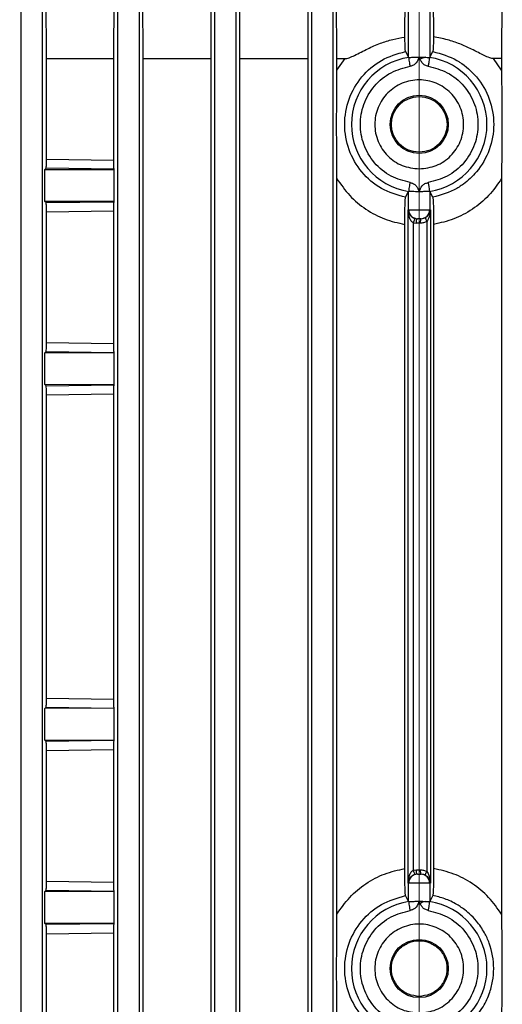
# Model space of a CAD drawing. Units: millimetres. Extents: x 60 to 6240, y 60 to 4395.
# Drawn here: x 3794 to 3847, y 1607 to 1717 of the extents above; entities that cross this region are included whole.
import ezdxf

# ---------------------------------------------------------------- set-up
doc = ezdxf.new("R2010")
doc.units = ezdxf.units.MM
doc.header["$LTSCALE"] = 15
doc.linetypes.add('CENTERX2', pattern=[20.32, 12.7, -2.54, 2.54, -2.54])
doc.layers.add('FORMAT', color=7, linetype='Continuous')
doc.styles.add('SLDTEXTSTYLE0', font='TXT', dxfattribs={"width": 0.75})
doc.dimstyles.new('SLDDIMSTYLE0', dxfattribs={"dimtxt": 52.5, "dimasz": 53.34, "dimexe": 0, "dimexo": 0.0625, "dimgap": 13.125, "dimtad": 1, "dimdec": 0, "dimrnd": 1e-09, "dimzin": 12, "dimdsep": 46, "dimtxsty": 'SLDTEXTSTYLE0', "dimsah": 1, "dimcen": 0.09, "dimadec": 0, "dimazin": 3, "dimtfac": 1, "dimtdec": 0, "dimtofl": 0, "dimtmove": 0, "dimatfit": 3, "dimfxl": 0, "dimfrac": 2, "dimtolj": 1, "dimtzin": 12, "dimarcsym": 0})

# ---------------------------------------------------------------- blocks, each defined once
blk = doc.blocks.new('_D_9')
at = {"layer": 'FORMAT', "color": 7}
for p, q in [((3273.62, 1204.2), (3273.62, 2400.5)), ((3838.05, 2231.74), (3838.05, 2400.5)), ((3273.62, 2385.5), (3838.05, 2385.5))]:
    blk.add_line(p, q, dxfattribs=at)
for points in [[(3273.62, 2385.5), (3326.96, 2379.79), (3326.96, 2391.22)], [(3838.05, 2385.5), (3784.71, 2391.22), (3784.71, 2379.79)]]:
    blk.add_solid(points, dxfattribs=at)
at = {"layer": 'FORMAT', "color": 7, "insert": (3521.81, 2453.18), "char_height": 52.5, "attachment_point": 1, "style": 'SLDTEXTSTYLE0'}
blk.add_mtext('564', dxfattribs=at)

msp = doc.modelspace()

# ---------------------------------------------------------------- linework, layer by layer
at = {"color": 7, "linetype": 'Continuous', "lineweight": 25}
for p, q in [((3793.67, 1593.19), (3793.67, 1739.16)), ((3796.02, 1739.16), (3796.02, 1593.19)), ((3804.47, 1593.19), (3804.47, 1739.16)), ((3806.82, 1739.16), (3806.82, 1593.19)), ((3815.27, 1593.19), (3815.27, 1739.16)), ((3817.62, 1739.16), (3817.62, 1593.19)), ((3826.07, 1593.19), (3826.07, 1739.16)), ((3828.42, 1739.16), (3828.42, 1593.19)), ((3836.87, 1712.77), (3836.87, 1739.2)), ((3839.22, 1739.2), (3839.22, 1712.77)), ((3796.5, 1712.62), (3796.41, 1733.97)), ((3804.07, 1733.97), (3803.98, 1712.62)), ((3807.28, 1712.62), (3807.2, 1733.97)), ((3814.89, 1733.97), (3814.81, 1712.62)), ((3818.07, 1712.62), (3817.99, 1733.97)), ((3825.7, 1733.97), (3825.62, 1712.62)), ((3828.86, 1712.62), (3828.78, 1733.97)), ((3836.46, 1715.03), (3836.53, 1733.97)), ((3839.57, 1733.97), (3839.64, 1715.03)), ((3847.31, 1733.97), (3847.23, 1712.62)), ((3796.5, 1701.42), (3796.5, 1712.62)), ((3796.5, 1712.62), (3803.98, 1712.62)), ((3803.98, 1712.62), (3803.98, 1701.31)), ((3807.28, 1603.97), (3807.28, 1712.62)), ((3807.28, 1712.62), (3814.81, 1712.62)), ((3814.81, 1712.62), (3814.81, 1603.97)), ((3818.07, 1603.97), (3818.07, 1712.62)), ((3818.07, 1712.62), (3825.62, 1712.62)), ((3825.62, 1712.62), (3825.62, 1603.97)), ((3828.86, 1711.34), (3828.86, 1712.62)), ((3828.86, 1712.62), (3829.78, 1712.62)), ((3828.86, 1711.34), (3829.78, 1712.62)), ((3836.52, 1713.42), (3836.87, 1712.77)), ((3836.9, 1712.76), (3836.87, 1712.77)), ((3839.22, 1712.77), (3839.2, 1712.76)), ((3839.22, 1712.77), (3839.57, 1713.42)), ((3847.23, 1712.62), (3846.32, 1712.62)), ((3847.23, 1711.34), (3846.32, 1712.62)), ((3847.23, 1712.62), (3847.23, 1711.34)), ((3796.5, 1701.42), (3803.98, 1701.31)), ((3796.34, 1700.27), (3796.47, 1700.41)), ((3796.34, 1700.27), (3804.02, 1700.29)), ((3796.34, 1696.72), (3796.34, 1700.27)), ((3804.01, 1700.3), (3796.47, 1700.41)), ((3804.01, 1700.3), (3804.02, 1700.29)), ((3804.02, 1700.29), (3804.02, 1696.7)), ((3828.86, 1617.34), (3828.86, 1699.26)), ((3847.23, 1699.26), (3847.23, 1617.34)), ((3836.52, 1697.18), (3836.87, 1697.83)), ((3836.9, 1697.84), (3836.87, 1697.83)), ((3836.87, 1695.8), (3836.87, 1697.83)), ((3839.2, 1697.84), (3839.22, 1697.83)), ((3839.22, 1697.83), (3839.22, 1695.8)), ((3839.57, 1697.18), (3839.22, 1697.83)), ((3796.47, 1696.59), (3796.34, 1696.72)), ((3804.02, 1696.7), (3796.34, 1696.72)), ((3796.47, 1696.59), (3804.01, 1696.69)), ((3804.02, 1696.7), (3804.01, 1696.69)), ((3796.5, 1695.58), (3803.98, 1695.69)), ((3796.5, 1681.02), (3796.5, 1695.58)), ((3803.98, 1695.69), (3803.98, 1680.91)), ((3836.81, 1695.8), (3836.87, 1695.8)), ((3836.81, 1620.8), (3836.81, 1695.8)), ((3836.87, 1695.8), (3839.22, 1695.8)), ((3839.22, 1695.8), (3839.3, 1695.8)), ((3839.3, 1695.8), (3839.3, 1620.8)), ((3836.45, 1622.43), (3836.45, 1694.16)), ((3837.41, 1694.33), (3837.73, 1694.3)), ((3837.41, 1622.26), (3837.41, 1694.33)), ((3838.16, 1694.3), (3837.73, 1694.3)), ((3838.9, 1694.49), (3838.9, 1622.11)), ((3839.65, 1694.16), (3839.65, 1622.43)), ((3796.5, 1681.02), (3803.98, 1680.91)), ((3796.34, 1679.87), (3796.47, 1680.01)), ((3796.34, 1679.87), (3804.02, 1679.89)), ((3796.34, 1676.32), (3796.34, 1679.87)), ((3796.47, 1680.01), (3804.01, 1679.9)), ((3804.01, 1679.9), (3804.02, 1679.89)), ((3804.02, 1679.89), (3804.02, 1676.3)), ((3796.47, 1676.19), (3796.34, 1676.32)), ((3804.02, 1676.3), (3796.34, 1676.32)), ((3796.47, 1676.19), (3804.01, 1676.29)), ((3804.02, 1676.3), (3804.01, 1676.29)), ((3796.5, 1675.18), (3803.98, 1675.29)), ((3796.5, 1641.42), (3796.5, 1675.18)), ((3803.98, 1675.29), (3803.98, 1641.31)), ((3796.5, 1641.42), (3803.98, 1641.31)), ((3796.34, 1640.27), (3796.47, 1640.41)), ((3804.02, 1640.29), (3796.34, 1640.27)), ((3796.34, 1636.72), (3796.34, 1640.27)), ((3796.47, 1640.41), (3804.01, 1640.3)), ((3804.01, 1640.3), (3804.02, 1640.29)), ((3804.02, 1640.29), (3804.02, 1636.7)), ((3796.47, 1636.59), (3796.34, 1636.72)), ((3804.02, 1636.7), (3796.34, 1636.72)), ((3804.01, 1636.69), (3796.47, 1636.59)), ((3804.02, 1636.7), (3804.01, 1636.69)), ((3796.5, 1635.58), (3803.98, 1635.69)), ((3796.5, 1621.02), (3796.5, 1635.58)), ((3803.98, 1635.69), (3803.98, 1620.91)), ((3837.41, 1622.26), (3837.73, 1622.3)), ((3837.73, 1622.3), (3838.16, 1622.3)), ((3796.5, 1621.02), (3803.98, 1620.91)), ((3836.87, 1620.8), (3836.81, 1620.8)), ((3836.87, 1618.77), (3836.87, 1620.8)), ((3839.22, 1620.8), (3836.87, 1620.8)), ((3839.22, 1620.8), (3839.22, 1618.77)), ((3839.3, 1620.8), (3839.22, 1620.8)), ((3796.34, 1619.87), (3796.47, 1620.01)), ((3804.02, 1619.89), (3796.34, 1619.87)), ((3796.34, 1616.32), (3796.34, 1619.87)), ((3796.47, 1620.01), (3804.01, 1619.9)), ((3804.01, 1619.9), (3804.02, 1619.89)), ((3804.02, 1619.89), (3804.02, 1616.3)), ((3836.87, 1618.77), (3836.52, 1619.42)), ((3839.57, 1619.42), (3839.22, 1618.77)), ((3836.87, 1618.77), (3836.9, 1618.76)), ((3839.2, 1618.76), (3839.22, 1618.77)), ((3796.47, 1616.19), (3796.34, 1616.32)), ((3804.02, 1616.3), (3796.34, 1616.32)), ((3804.01, 1616.29), (3796.47, 1616.19)), ((3804.02, 1616.3), (3804.01, 1616.29)), ((3796.5, 1615.18), (3803.98, 1615.29)), ((3796.5, 1603.97), (3796.5, 1615.18)), ((3803.98, 1615.29), (3803.98, 1603.97))]:
    msp.add_line(p, q, dxfattribs=at)
for centre, radius in [((3838.05, 1705.3), 3.24), ((3838.05, 1705.3), 3.1), ((3838.05, 1611.3), 3.24)]:
    msp.add_circle(centre, radius, dxfattribs=at)
for centre, radius, start, end in [((3838.05, 1705.3), 7.55, 98.7832, 261.2168), ((3838.05, 1705.3), 7.55, 278.7832, 81.2168), ((3837.87, 1695.8), 1, 179.9902, 269.9902), ((3838.22, 1695.8), 1, 270.0098, 0.0098), ((3837.87, 1620.8), 1, 90.0098, 180.0098), ((3838.22, 1620.8), 1, 359.9902, 89.9902), ((3838.05, 1611.3), 7.55, 98.7832, 261.2168), ((3838.05, 1611.3), 7.55, 278.7832, 81.2168)]:
    msp.add_arc(centre, radius, start, end, dxfattribs=at)
for points, knots in [([(3829.78, 1712.62), (3829.85, 1712.63), (3830.01, 1712.64), (3830.37, 1712.76), (3830.89, 1713), (3831.56, 1713.36), (3832.52, 1713.83), (3833.68, 1714.34), (3835.07, 1714.79), (3836, 1714.95), (3836.46, 1715.03)], [0, 0, 0, 0, 0.029674, 0.067965, 0.15577, 0.273001, 0.389295, 0.605115, 0.807966, 1, 1, 1, 1]), ([(3836.52, 1713.42), (3836.52, 1713.45), (3836.5, 1713.52), (3836.48, 1713.87), (3836.47, 1714.37), (3836.46, 1714.81), (3836.46, 1715.03)], [0, 0, 0, 0, 0.249869, 0.500006, 0.750112, 1, 1, 1, 1]), ([(3839.64, 1715.03), (3839.64, 1714.81), (3839.63, 1714.37), (3839.61, 1713.87), (3839.59, 1713.52), (3839.58, 1713.45), (3839.57, 1713.42)], [0, 0, 0, 0, 0.250037, 0.500025, 0.750171, 1, 1, 1, 1]), ([(3846.32, 1712.62), (3846.25, 1712.63), (3846.11, 1712.64), (3845.77, 1712.75), (3845.28, 1712.97), (3844.61, 1713.31), (3843.72, 1713.77), (3842.58, 1714.28), (3841.17, 1714.77), (3840.16, 1714.94), (3839.64, 1715.04)], [0, 0, 0, 0, 0.025594, 0.059072, 0.151375, 0.25332, 0.374284, 0.573042, 0.77824, 1, 1, 1, 1]), ([(3836.52, 1697.18), (3835.6, 1697.45), (3833.75, 1697.99), (3831.54, 1699.91), (3830.08, 1702.42), (3829.58, 1705.3), (3830.08, 1708.18), (3831.54, 1710.68), (3833.75, 1712.61), (3835.6, 1713.15), (3836.52, 1713.42)], [0, 0, 0, 0, 0.124905, 0.249992, 0.37507, 0.50001, 0.624928, 0.750007, 0.875093, 1, 1, 1, 1]), ([(3836.9, 1712.76), (3836.92, 1712.76), (3836.99, 1712.76), (3837.22, 1712.77), (3837.52, 1712.79), (3837.8, 1712.8), (3837.97, 1712.8), (3838.05, 1712.8)], [0, 0, 0, 0, 0.1794, 0.449431, 0.692833, 0.850352, 1, 1, 1, 1]), ([(3838.05, 1712.8), (3837.95, 1712.56), (3837.81, 1712.21), (3837.42, 1711.87), (3837.17, 1711.8), (3837.05, 1711.77)], [0, 0, 0, 0, 0.499178, 0.749612, 1, 1, 1, 1]), ([(3838.05, 1712.8), (3838.18, 1712.8), (3838.45, 1712.79), (3838.82, 1712.77), (3839.09, 1712.76), (3839.17, 1712.76), (3839.2, 1712.76)], [0, 0, 0, 0, 0.248872, 0.500889, 0.783168, 1, 1, 1, 1]), ([(3839.05, 1711.77), (3838.93, 1711.81), (3838.68, 1711.87), (3838.39, 1712.12), (3838.22, 1712.39), (3838.13, 1712.6), (3838.09, 1712.7), (3838.07, 1712.76), (3838.05, 1712.79), (3838.05, 1712.8), (3838.05, 1712.8), (3838.05, 1712.8), (3838.05, 1712.8), (3838.05, 1712.8), (3838.05, 1712.8)], [0, 0, 0, 0, 0.249631, 0.500036, 0.750088, 0.875226, 0.937928, 0.983975, 0.99572, 0.998779, 0.999612, 0.999857, 0.99994, 1, 1, 1, 1]), ([(3838.7, 1712.78), (3838.61, 1712.74), (3838.44, 1712.68), (3838.25, 1712.6), (3838.15, 1712.56)], [0, 0, 0, 0, 0.5121371, 1, 1, 1, 1]), ([(3839.57, 1713.42), (3840.5, 1713.16), (3841.54, 1712.86), (3843.16, 1711.87), (3844.62, 1710.59), (3846.01, 1708.17), (3846.52, 1705.3), (3846.01, 1702.42), (3844.7, 1700.16), (3843.37, 1698.91), (3842.58, 1698.37), (3841.52, 1697.73), (3840.5, 1697.44), (3839.57, 1697.18)], [0, 0, 0, 0, 0.124827, 0.140192, 0.250059, 0.375028, 0.49993, 0.624736, 0.749752, 0.836856, 0.862134, 0.875187, 1, 1, 1, 1]), ([(3837.05, 1698.82), (3836.32, 1699.01), (3834.81, 1699.4), (3832.96, 1700.95), (3831.76, 1703), (3831.37, 1705.3), (3831.76, 1707.6), (3832.96, 1709.65), (3834.81, 1711.19), (3836.32, 1711.58), (3837.05, 1711.77)], [0, 0, 0, 0, 0.120992, 0.25, 0.379008, 0.5, 0.620992, 0.75, 0.879008, 1, 1, 1, 1]), ([(3839.05, 1711.77), (3839.78, 1711.58), (3841.28, 1711.19), (3843.13, 1709.65), (3844.33, 1707.6), (3844.73, 1705.3), (3844.33, 1703), (3843.13, 1700.95), (3841.28, 1699.4), (3839.78, 1699.01), (3839.05, 1698.82)], [0, 0, 0, 0, 0.120992, 0.25, 0.379008, 0.5, 0.620992, 0.75, 0.879008, 1, 1, 1, 1]), ([(3828.86, 1699.26), (3828.86, 1700.27), (3828.86, 1702.28), (3828.84, 1705.28), (3828.86, 1708.29), (3828.86, 1710.31), (3828.86, 1711.34)], [0, 0, 0, 0, 0.252192, 0.49798, 0.744961, 1, 1, 1, 1]), ([(3847.23, 1711.34), (3847.24, 1710.32), (3847.24, 1708.32), (3847.26, 1705.32), (3847.24, 1702.31), (3847.24, 1700.29), (3847.23, 1699.26)], [0, 0, 0, 0, 0.2521889, 0.4979741, 0.744952, 1, 1, 1, 1]), ([(3796.47, 1700.41), (3796.48, 1700.43), (3796.49, 1700.46), (3796.49, 1700.64), (3796.5, 1700.84), (3796.5, 1701.01), (3796.5, 1701.21), (3796.5, 1701.35), (3796.5, 1701.42)], [0, 0, 0, 0, 0.250874, 0.500913, 0.627548, 0.750918, 0.876342, 1, 1, 1, 1]), ([(3803.98, 1701.31), (3803.98, 1701.24), (3803.98, 1701.1), (3803.98, 1700.91), (3803.98, 1700.74), (3803.99, 1700.54), (3804, 1700.35), (3804, 1700.32), (3804.01, 1700.3)], [0, 0, 0, 0, 0.1239, 0.249407, 0.372868, 0.499481, 0.749385, 1, 1, 1, 1]), ([(3828.86, 1699.26), (3829.32, 1698.61), (3830.23, 1697.31), (3832.07, 1695.8), (3834.16, 1694.67), (3835.69, 1694.33), (3836.45, 1694.16)], [0, 0, 0, 0, 0.2527252, 0.5034769, 0.7524038, 1, 1, 1, 1]), ([(3837.05, 1698.82), (3837.17, 1698.79), (3837.42, 1698.72), (3837.71, 1698.47), (3837.88, 1698.2), (3837.97, 1698), (3838.01, 1697.89), (3838.03, 1697.84), (3838.04, 1697.81), (3838.05, 1697.8), (3838.05, 1697.8), (3838.05, 1697.8), (3838.05, 1697.8), (3838.05, 1697.8), (3838.05, 1697.8)], [0, 0, 0, 0, 0.249628, 0.50003, 0.750082, 0.87522, 0.937922, 0.983971, 0.995717, 0.998777, 0.99961, 0.999857, 0.99994, 1, 1, 1, 1]), ([(3838.05, 1697.8), (3838.14, 1698.03), (3838.28, 1698.39), (3838.68, 1698.73), (3838.93, 1698.79), (3839.05, 1698.82)], [0, 0, 0, 0, 0.499178, 0.749612, 1, 1, 1, 1]), ([(3847.23, 1699.26), (3846.78, 1698.61), (3845.87, 1697.31), (3844.02, 1695.8), (3841.94, 1694.67), (3840.41, 1694.33), (3839.65, 1694.16)], [0, 0, 0, 0, 0.252797, 0.503565, 0.752486, 1, 1, 1, 1]), ([(3838.05, 1697.8), (3837.91, 1697.8), (3837.64, 1697.8), (3837.27, 1697.82), (3837, 1697.84), (3836.93, 1697.84), (3836.9, 1697.84)], [0, 0, 0, 0, 0.248872, 0.500889, 0.783168, 1, 1, 1, 1]), ([(3839.2, 1697.84), (3839.18, 1697.84), (3839.11, 1697.84), (3838.88, 1697.83), (3838.58, 1697.81), (3838.29, 1697.8), (3838.13, 1697.8), (3838.05, 1697.8)], [0, 0, 0, 0, 0.1794, 0.449431, 0.692834, 0.850352, 1, 1, 1, 1]), ([(3796.5, 1695.58), (3796.5, 1695.65), (3796.5, 1695.79), (3796.5, 1695.98), (3796.5, 1696.16), (3796.49, 1696.36), (3796.49, 1696.54), (3796.48, 1696.57), (3796.47, 1696.59)], [0, 0, 0, 0, 0.123526, 0.249135, 0.37218, 0.499146, 0.749234, 1, 1, 1, 1]), ([(3804.01, 1696.69), (3804, 1696.68), (3804, 1696.64), (3803.99, 1696.46), (3803.98, 1696.26), (3803.98, 1696.08), (3803.98, 1695.89), (3803.98, 1695.75), (3803.98, 1695.69)], [0, 0, 0, 0, 0.2505722, 0.5004488, 0.6267545, 0.7505756, 0.8759284, 1, 1, 1, 1]), ([(3836.45, 1694.16), (3836.45, 1694.54), (3836.45, 1695.31), (3836.47, 1696.28), (3836.49, 1696.99), (3836.51, 1697.12), (3836.52, 1697.18)], [0, 0, 0, 0, 0.25029, 0.50034, 0.750223, 1, 1, 1, 1]), ([(3839.57, 1697.18), (3839.58, 1697.12), (3839.6, 1696.99), (3839.63, 1696.28), (3839.65, 1695.31), (3839.65, 1694.54), (3839.65, 1694.16)], [0, 0, 0, 0, 0.249889, 0.499858, 0.749878, 1, 1, 1, 1]), ([(3836.81, 1695.8), (3836.82, 1695.7), (3836.84, 1695.5), (3836.97, 1695.25), (3837.14, 1695.07), (3837.29, 1694.95), (3837.46, 1694.86), (3837.57, 1694.83), (3837.62, 1694.82)], [0, 0, 0, 0, 0.270005, 0.532416, 0.678655, 0.801079, 0.90525, 1, 1, 1, 1]), ([(3837.41, 1694.33), (3837.37, 1694.36), (3837.28, 1694.41), (3837.1, 1694.6), (3836.87, 1695.06), (3836.83, 1695.5), (3836.81, 1695.8)], [0, 0, 0, 0, 0.081837, 0.182119, 0.450183, 1, 1, 1, 1]), ([(3838.76, 1694.93), (3838.8, 1694.95), (3838.89, 1695.01), (3839.04, 1695.14), (3839.19, 1695.32), (3839.22, 1695.48), (3839.23, 1695.56)], [0, 0, 0, 0, 0.145156, 0.311865, 0.646115, 1, 1, 1, 1]), ([(3839.3, 1695.8), (3839.28, 1695.56), (3839.25, 1695.2), (3839.09, 1694.75), (3838.96, 1694.57), (3838.9, 1694.49)], [0, 0, 0, 0, 0.527002, 0.798687, 1, 1, 1, 1]), ([(3837.62, 1694.82), (3837.6, 1694.81), (3837.57, 1694.8), (3837.51, 1694.67), (3837.45, 1694.51), (3837.42, 1694.39), (3837.41, 1694.33)], [0, 0, 0, 0, 0.279836, 0.559025, 0.779461, 1, 1, 1, 1]), ([(3838.22, 1694.8), (3838.22, 1694.8), (3838.22, 1694.8), (3838.17, 1694.8), (3838.12, 1694.8), (3838.05, 1694.8), (3837.98, 1694.8), (3837.92, 1694.8), (3837.88, 1694.8), (3837.88, 1694.8), (3837.87, 1694.8)], [0, 0, 0, 0, 0.125856, 0.250134, 0.376609, 0.500113, 0.626603, 0.75013, 0.87587, 1, 1, 1, 1]), ([(3838.9, 1694.49), (3838.79, 1694.43), (3838.55, 1694.32), (3838.29, 1694.31), (3838.16, 1694.3)], [0, 0, 0, 0, 0.499155, 1, 1, 1, 1]), ([(3838.27, 1694.8), (3838.37, 1694.81), (3838.54, 1694.82), (3838.7, 1694.89), (3838.76, 1694.93)], [0, 0, 0, 0, 0.583064, 1, 1, 1, 1]), ([(3838.76, 1694.93), (3838.76, 1694.91), (3838.74, 1694.89), (3838.77, 1694.78), (3838.82, 1694.65), (3838.88, 1694.54), (3838.9, 1694.49)], [0, 0, 0, 0, 0.2494728, 0.5, 0.7505272, 1, 1, 1, 1]), ([(3796.47, 1680.01), (3796.48, 1680.03), (3796.49, 1680.06), (3796.49, 1680.24), (3796.5, 1680.44), (3796.5, 1680.61), (3796.5, 1680.81), (3796.5, 1680.95), (3796.5, 1681.02)], [0, 0, 0, 0, 0.250874, 0.5009133, 0.6275481, 0.750918, 0.8763421, 1, 1, 1, 1]), ([(3803.98, 1680.91), (3803.98, 1680.84), (3803.98, 1680.7), (3803.98, 1680.51), (3803.98, 1680.34), (3803.99, 1680.14), (3804, 1679.95), (3804, 1679.92), (3804.01, 1679.9)], [0, 0, 0, 0, 0.1238999, 0.2494067, 0.3728676, 0.4994807, 0.7493854, 1, 1, 1, 1]), ([(3796.5, 1675.18), (3796.5, 1675.25), (3796.5, 1675.39), (3796.5, 1675.58), (3796.5, 1675.76), (3796.49, 1675.96), (3796.49, 1676.14), (3796.48, 1676.17), (3796.47, 1676.19)], [0, 0, 0, 0, 0.1235259, 0.249135, 0.3721801, 0.4991456, 0.7492337, 1, 1, 1, 1]), ([(3804.01, 1676.29), (3804, 1676.28), (3804, 1676.24), (3803.99, 1676.06), (3803.98, 1675.86), (3803.98, 1675.68), (3803.98, 1675.49), (3803.98, 1675.35), (3803.98, 1675.29)], [0, 0, 0, 0, 0.2505722, 0.5004488, 0.6267545, 0.7505756, 0.8759284, 1, 1, 1, 1]), ([(3796.47, 1640.41), (3796.48, 1640.43), (3796.49, 1640.46), (3796.49, 1640.64), (3796.5, 1640.84), (3796.5, 1641.01), (3796.5, 1641.21), (3796.5, 1641.35), (3796.5, 1641.42)], [0, 0, 0, 0, 0.250874, 0.500913, 0.627548, 0.750918, 0.876342, 1, 1, 1, 1]), ([(3803.98, 1641.31), (3803.98, 1641.24), (3803.98, 1641.1), (3803.98, 1640.91), (3803.98, 1640.74), (3803.99, 1640.54), (3804, 1640.35), (3804, 1640.32), (3804.01, 1640.3)], [0, 0, 0, 0, 0.1238999, 0.2494067, 0.3728676, 0.4994807, 0.7493854, 1, 1, 1, 1]), ([(3796.5, 1635.58), (3796.5, 1635.65), (3796.5, 1635.79), (3796.5, 1635.98), (3796.5, 1636.16), (3796.49, 1636.36), (3796.49, 1636.54), (3796.48, 1636.57), (3796.47, 1636.59)], [0, 0, 0, 0, 0.123526, 0.249135, 0.37218, 0.499146, 0.749234, 1, 1, 1, 1]), ([(3804.01, 1636.69), (3804, 1636.68), (3804, 1636.64), (3803.99, 1636.46), (3803.98, 1636.26), (3803.98, 1636.08), (3803.98, 1635.89), (3803.98, 1635.75), (3803.98, 1635.69)], [0, 0, 0, 0, 0.250572, 0.500449, 0.626754, 0.750576, 0.875928, 1, 1, 1, 1]), ([(3828.86, 1617.34), (3829.32, 1617.99), (3830.23, 1619.29), (3832.07, 1620.8), (3834.16, 1621.93), (3835.69, 1622.26), (3836.45, 1622.43)], [0, 0, 0, 0, 0.252721, 0.503471, 0.752391, 1, 1, 1, 1]), ([(3836.52, 1619.42), (3836.51, 1619.48), (3836.49, 1619.6), (3836.47, 1620.31), (3836.45, 1621.29), (3836.45, 1622.05), (3836.45, 1622.43)], [0, 0, 0, 0, 0.249889, 0.499858, 0.749878, 1, 1, 1, 1]), ([(3836.81, 1620.8), (3836.83, 1621.09), (3836.87, 1621.53), (3837.1, 1621.99), (3837.28, 1622.19), (3837.37, 1622.24), (3837.41, 1622.26)], [0, 0, 0, 0, 0.549764, 0.817539, 0.917901, 1, 1, 1, 1]), ([(3837.62, 1621.78), (3837.57, 1621.76), (3837.46, 1621.73), (3837.29, 1621.64), (3837.14, 1621.53), (3836.97, 1621.34), (3836.84, 1621.09), (3836.82, 1620.9), (3836.81, 1620.8)], [0, 0, 0, 0, 0.094908, 0.199119, 0.321494, 0.467624, 0.729963, 1, 1, 1, 1]), ([(3837.62, 1621.78), (3837.61, 1621.78), (3837.6, 1621.78), (3837.57, 1621.82), (3837.52, 1621.91), (3837.47, 1622.04), (3837.43, 1622.17), (3837.42, 1622.23), (3837.41, 1622.26)], [0, 0, 0, 0, 0.125246, 0.249961, 0.5, 0.750039, 0.874754, 1, 1, 1, 1]), ([(3837.87, 1621.8), (3837.88, 1621.8), (3837.88, 1621.8), (3837.92, 1621.8), (3837.98, 1621.8), (3838.05, 1621.8), (3838.12, 1621.8), (3838.17, 1621.8), (3838.21, 1621.8), (3838.22, 1621.8), (3838.22, 1621.8)], [0, 0, 0, 0, 0.125856, 0.250134, 0.376609, 0.500113, 0.626603, 0.75013, 0.87587, 1, 1, 1, 1]), ([(3838.16, 1622.3), (3838.29, 1622.29), (3838.55, 1622.27), (3838.79, 1622.16), (3838.9, 1622.11)], [0, 0, 0, 0, 0.500845, 1, 1, 1, 1]), ([(3838.76, 1621.67), (3838.7, 1621.7), (3838.54, 1621.78), (3838.37, 1621.79), (3838.27, 1621.8)], [0, 0, 0, 0, 0.416936, 1, 1, 1, 1]), ([(3838.76, 1621.67), (3838.76, 1621.68), (3838.74, 1621.71), (3838.77, 1621.83), (3838.83, 1621.97), (3838.88, 1622.06), (3838.9, 1622.11)], [0, 0, 0, 0, 0.279835, 0.559227, 0.779576, 1, 1, 1, 1]), ([(3839.3, 1620.8), (3839.27, 1620.96), (3839.24, 1621.2), (3839.04, 1621.46), (3838.89, 1621.59), (3838.8, 1621.64), (3838.76, 1621.67)], [0, 0, 0, 0, 0.521534, 0.770044, 0.892719, 1, 1, 1, 1]), ([(3838.9, 1622.11), (3838.96, 1622.03), (3839.09, 1621.84), (3839.25, 1621.4), (3839.28, 1621.04), (3839.3, 1620.8)], [0, 0, 0, 0, 0.200942, 0.472515, 1, 1, 1, 1]), ([(3839.65, 1622.43), (3839.65, 1622.05), (3839.65, 1621.29), (3839.63, 1620.31), (3839.6, 1619.6), (3839.58, 1619.48), (3839.57, 1619.42)], [0, 0, 0, 0, 0.25029, 0.50034, 0.750223, 1, 1, 1, 1]), ([(3847.23, 1617.34), (3846.78, 1617.99), (3845.87, 1619.29), (3844.02, 1620.8), (3841.94, 1621.93), (3840.41, 1622.26), (3839.65, 1622.43)], [0, 0, 0, 0, 0.252764, 0.503502, 0.752412, 1, 1, 1, 1]), ([(3796.47, 1620.01), (3796.48, 1620.03), (3796.49, 1620.06), (3796.49, 1620.24), (3796.5, 1620.44), (3796.5, 1620.61), (3796.5, 1620.81), (3796.5, 1620.95), (3796.5, 1621.02)], [0, 0, 0, 0, 0.250874, 0.5009133, 0.6275481, 0.750918, 0.8763421, 1, 1, 1, 1]), ([(3803.98, 1620.91), (3803.98, 1620.84), (3803.98, 1620.7), (3803.98, 1620.51), (3803.98, 1620.34), (3803.99, 1620.14), (3804, 1619.95), (3804, 1619.92), (3804.01, 1619.9)], [0, 0, 0, 0, 0.1239, 0.249407, 0.372868, 0.499481, 0.749385, 1, 1, 1, 1]), ([(3836.81, 1620.8), (3836.81, 1620.81), (3836.81, 1620.82), (3836.81, 1620.84), (3836.81, 1620.84)], [0, 0, 0, 0, 0.489144, 1, 1, 1, 1]), ([(3836.52, 1603.18), (3835.6, 1603.45), (3833.75, 1603.99), (3831.54, 1605.91), (3830.08, 1608.42), (3829.58, 1611.3), (3830.08, 1614.18), (3831.54, 1616.68), (3833.75, 1618.61), (3835.6, 1619.15), (3836.52, 1619.42)], [0, 0, 0, 0, 0.124905, 0.249994, 0.375068, 0.500008, 0.624932, 0.75001, 0.875094, 1, 1, 1, 1]), ([(3839.57, 1603.18), (3840.5, 1603.44), (3841.65, 1603.77), (3842.9, 1604.58), (3843.66, 1605.17), (3844.41, 1605.94), (3845.04, 1606.81), (3845.51, 1607.64), (3845.94, 1608.65), (3846.27, 1609.87), (3846.43, 1611.78), (3846.1, 1613.65), (3845.31, 1615.39), (3844.55, 1616.49), (3843.72, 1617.36), (3843.06, 1617.9), (3842.58, 1618.22), (3842.12, 1618.51), (3841.58, 1618.79), (3840.91, 1619.07), (3840.24, 1619.28), (3839.79, 1619.37), (3839.57, 1619.42)], [0, 0, 0, 0, 0.124502, 0.154227, 0.195973, 0.249747, 0.294748, 0.336484, 0.374952, 0.438711, 0.500021, 0.624505, 0.68056, 0.749663, 0.799302, 0.83672, 0.861926, 0.874923, 0.908438, 0.940451, 0.97097, 1, 1, 1, 1]), ([(3836.9, 1618.76), (3836.92, 1618.76), (3836.99, 1618.76), (3837.2, 1618.77), (3837.47, 1618.78), (3837.74, 1618.79), (3837.94, 1618.8), (3838.05, 1618.8)], [0, 0, 0, 0, 0.179161, 0.4504, 0.639633, 0.794442, 1, 1, 1, 1]), ([(3838.05, 1618.8), (3837.95, 1618.56), (3837.81, 1618.21), (3837.42, 1617.87), (3837.17, 1617.8), (3837.05, 1617.77)], [0, 0, 0, 0, 0.499203, 0.749569, 1, 1, 1, 1]), ([(3839.05, 1617.77), (3838.93, 1617.81), (3838.68, 1617.87), (3838.39, 1618.12), (3838.22, 1618.39), (3838.13, 1618.6), (3838.09, 1618.7), (3838.07, 1618.76), (3838.05, 1618.79), (3838.05, 1618.8), (3838.05, 1618.8), (3838.05, 1618.8), (3838.05, 1618.8), (3838.05, 1618.8), (3838.05, 1618.8)], [0, 0, 0, 0, 0.249628, 0.500028, 0.750082, 0.875221, 0.937926, 0.983974, 0.995719, 0.998779, 0.999611, 0.999857, 0.99994, 1, 1, 1, 1]), ([(3838.05, 1618.8), (3838.18, 1618.8), (3838.45, 1618.79), (3838.82, 1618.77), (3839.09, 1618.76), (3839.17, 1618.76), (3839.2, 1618.76)], [0, 0, 0, 0, 0.2488721, 0.5008894, 0.7831683, 1, 1, 1, 1]), ([(3838.7, 1618.78), (3838.61, 1618.74), (3838.44, 1618.68), (3838.25, 1618.6), (3838.15, 1618.56)], [0, 0, 0, 0, 0.5121344, 1, 1, 1, 1]), ([(3828.86, 1605.26), (3828.86, 1606.27), (3828.86, 1608.28), (3828.84, 1611.28), (3828.86, 1614.29), (3828.86, 1616.31), (3828.86, 1617.34)], [0, 0, 0, 0, 0.252189, 0.497974, 0.744952, 1, 1, 1, 1]), ([(3837.05, 1604.82), (3836.32, 1605.01), (3834.81, 1605.4), (3832.96, 1606.95), (3831.76, 1609), (3831.37, 1611.3), (3831.76, 1613.6), (3832.96, 1615.65), (3834.81, 1617.19), (3836.32, 1617.58), (3837.05, 1617.77)], [0, 0, 0, 0, 0.120992, 0.25, 0.379008, 0.5, 0.620992, 0.75, 0.879008, 1, 1, 1, 1]), ([(3839.05, 1617.77), (3839.78, 1617.58), (3841.28, 1617.19), (3843.13, 1615.65), (3844.33, 1613.6), (3844.73, 1611.3), (3844.33, 1609), (3843.13, 1606.95), (3841.28, 1605.4), (3839.78, 1605.01), (3839.05, 1604.82)], [0, 0, 0, 0, 0.120992, 0.25, 0.379008, 0.5, 0.620992, 0.75, 0.879008, 1, 1, 1, 1]), ([(3847.23, 1617.34), (3847.24, 1616.32), (3847.24, 1614.32), (3847.26, 1611.32), (3847.24, 1608.31), (3847.24, 1606.29), (3847.23, 1605.26)], [0, 0, 0, 0, 0.252192, 0.49798, 0.744961, 1, 1, 1, 1]), ([(3796.5, 1615.18), (3796.5, 1615.25), (3796.5, 1615.39), (3796.5, 1615.58), (3796.5, 1615.76), (3796.49, 1615.96), (3796.49, 1616.14), (3796.48, 1616.17), (3796.47, 1616.19)], [0, 0, 0, 0, 0.123526, 0.249135, 0.37218, 0.499146, 0.749234, 1, 1, 1, 1]), ([(3804.01, 1616.29), (3804, 1616.28), (3804, 1616.24), (3803.99, 1616.06), (3803.98, 1615.86), (3803.98, 1615.68), (3803.98, 1615.49), (3803.98, 1615.35), (3803.98, 1615.29)], [0, 0, 0, 0, 0.250572, 0.500449, 0.626754, 0.750576, 0.875928, 1, 1, 1, 1])]:
    msp.add_open_spline(points, degree=3, knots=knots, dxfattribs=at)
for points in [[(3837.05, 1711.77), (3837.03, 1711.9), (3836.99, 1712.15), (3836.94, 1712.47), (3836.91, 1712.7), (3836.9, 1712.74), (3836.9, 1712.76)], [(3839.2, 1712.76), (3839.2, 1712.74), (3839.19, 1712.7), (3839.16, 1712.47), (3839.11, 1712.15), (3839.07, 1711.9), (3839.05, 1711.77)], [(3838.05, 1700.35), (3837.4, 1700.42), (3836.11, 1700.57), (3834.46, 1701.72), (3833.36, 1703.35), (3832.97, 1705.3), (3833.36, 1707.24), (3834.46, 1708.89), (3836.11, 1709.99), (3838.05, 1710.38), (3839.99, 1709.99), (3841.64, 1708.89), (3842.74, 1707.24), (3843.13, 1705.3), (3842.74, 1703.35), (3841.64, 1701.72), (3839.99, 1700.57), (3838.7, 1700.42), (3838.05, 1700.35)], [(3836.9, 1697.84), (3836.9, 1697.86), (3836.91, 1697.9), (3836.94, 1698.13), (3836.99, 1698.45), (3837.03, 1698.7), (3837.05, 1698.82)], [(3839.05, 1698.82), (3839.07, 1698.7), (3839.11, 1698.45), (3839.16, 1698.13), (3839.19, 1697.9), (3839.2, 1697.86), (3839.2, 1697.84)], [(3837.73, 1694.3), (3837.73, 1694.36), (3837.73, 1694.49), (3837.76, 1694.66), (3837.79, 1694.78), (3837.82, 1694.79), (3837.83, 1694.8)], [(3838.27, 1694.8), (3838.25, 1694.79), (3838.23, 1694.78), (3838.19, 1694.66), (3838.17, 1694.49), (3838.17, 1694.36), (3838.16, 1694.3)], [(3837.83, 1621.8), (3837.82, 1621.81), (3837.79, 1621.82), (3837.76, 1621.94), (3837.73, 1622.1), (3837.73, 1622.23), (3837.73, 1622.3)], [(3838.16, 1622.3), (3838.17, 1622.23), (3838.17, 1622.1), (3838.19, 1621.94), (3838.23, 1621.82), (3838.25, 1621.81), (3838.27, 1621.8)], [(3837.05, 1617.77), (3837.03, 1617.9), (3836.99, 1618.15), (3836.94, 1618.47), (3836.91, 1618.7), (3836.9, 1618.74), (3836.9, 1618.76)], [(3839.2, 1618.76), (3839.2, 1618.74), (3839.19, 1618.7), (3839.16, 1618.47), (3839.11, 1618.15), (3839.07, 1617.9), (3839.05, 1617.77)], [(3838.05, 1606.35), (3837.4, 1606.42), (3836.11, 1606.57), (3834.46, 1607.72), (3833.36, 1609.35), (3832.97, 1611.3), (3833.36, 1613.24), (3834.46, 1614.89), (3836.11, 1615.99), (3838.05, 1616.38), (3839.99, 1615.99), (3841.64, 1614.89), (3842.74, 1613.24), (3843.13, 1611.3), (3842.74, 1609.35), (3841.64, 1607.72), (3839.99, 1606.57), (3838.7, 1606.42), (3838.05, 1606.35)], [(3838.05, 1608.2), (3838.45, 1608.25), (3839.26, 1608.34), (3840.3, 1609.06), (3840.98, 1610.08), (3841.23, 1611.3), (3840.98, 1612.51), (3840.3, 1613.55), (3839.26, 1614.23), (3838.05, 1614.48), (3836.83, 1614.23), (3835.8, 1613.55), (3835.11, 1612.51), (3834.87, 1611.3), (3835.11, 1610.08), (3835.8, 1609.06), (3836.83, 1608.34), (3837.64, 1608.25), (3838.05, 1608.2)]]:
    msp.add_open_spline(points, degree=3, dxfattribs=at)
at = {"layer": 'FORMAT', "color": 7, "linetype": 'CENTERX2', "lineweight": 18}
msp.add_line((3838.05, 996.57), (3838.05, 2216.74), dxfattribs=at)

# ---------------------------------------------------------------- dimensions: what is measured, and where the dimension line sits
at = {"layer": 'FORMAT', "color": 7}
dim = msp.add_linear_dim(base=(3838.05, 2385.5), p1=(3273.62, 1189.2), p2=(3838.05, 2216.74), angle=0, dimstyle='SLDDIMSTYLE0', dxfattribs=at)
dim.commit()
dim.dimension.update_dxf_attribs({"geometry": '_D_9', "text_midpoint": (3580, 2385.5), "dimtype": 160})

doc.saveas('drawing.dxf')
